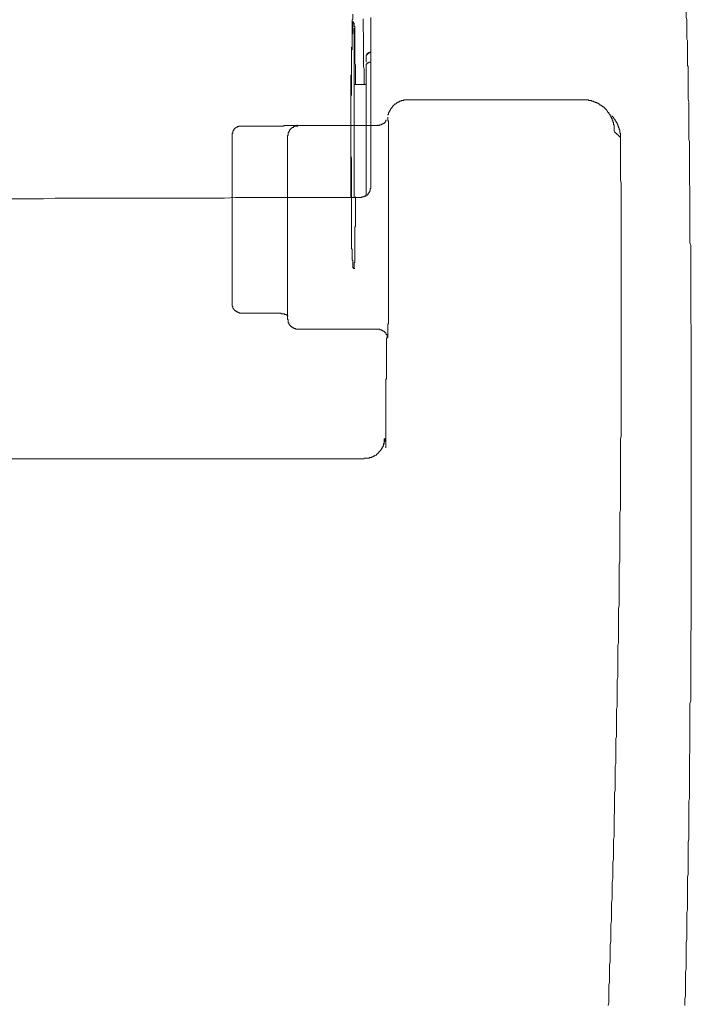
# Model space of a CAD drawing. Units: inches. Extents: x -585 to 1624, y -1338 to 234.
# Drawn here: x -34 to 32, y -580 to -483 of the extents above; entities that cross this region are included whole.
import ezdxf

# ---------------------------------------------------------------- set-up
doc = ezdxf.new("R2010")
doc.units = ezdxf.units.IN
doc.header["$MEASUREMENT"] = 0
doc.layers.add('图层 1', color=7, linetype='Continuous')

msp = doc.modelspace()

# ---------------------------------------------------------------- linework, layer by layer
at = {"layer": '图层 1', "color": 7, "lineweight": 9}
for points in [[(31.076, -480.065), (31.076, -480.255), (31.076, -480.384), (31.076, -480.574), (31.076, -480.695), (31.076, -480.884), (31.145, -481.014), (31.145, -481.134), (31.145, -481.324), (31.145, -481.453), (31.145, -481.635), (31.145, -481.764), (31.145, -481.954), (31.145, -482.083), (31.145, -482.264), (31.145, -482.393), (31.145, -482.523), (31.145, -482.704), (31.145, -482.833), (31.206, -483.023), (31.206, -483.144), (31.206, -483.333), (31.206, -483.463), (31.206, -483.652)], [(-1.658, -482.523), (-1.658, -482.643), (-1.658, -482.704), (-1.658, -482.833), (-1.658, -482.894), (-1.658, -483.023), (-1.727, -483.083), (-1.727, -483.213), (-1.727, -483.273), (-1.727, -483.402), (-1.727, -483.463), (-1.727, -483.583), (-1.727, -483.652), (-1.727, -483.773), (-1.727, -483.834), (-1.727, -483.963)], [(-1.598, -483.333), (-1.598, -483.273), (-1.658, -483.273), (-1.658, -483.333)], [(-1.658, -484.092), (-1.658, -484.032), (-1.658, -483.963), (-1.658, -483.903), (-1.658, -483.834), (-1.658, -483.773), (-1.658, -483.713), (-1.658, -483.652), (-1.658, -483.583), (-1.658, -483.523), (-1.658, -483.463), (-1.658, -483.402), (-1.658, -483.333)], [(-1.477, -484.092), (-1.477, -484.032), (-1.477, -483.963), (-1.477, -483.903), (-1.477, -483.834), (-1.477, -483.773), (-1.477, -483.713), (-1.538, -483.713), (-1.538, -483.652), (-1.538, -483.583), (-1.538, -483.523), (-1.538, -483.463), (-1.538, -483.402), (-1.598, -483.402), (-1.598, -483.333)], [(-0.598, -486.041), (-0.598, -485.912), (-0.598, -485.722), (-0.598, -485.601), (-0.598, -485.472), (-0.598, -485.351), (-0.598, -485.162), (-0.598, -485.032), (-0.598, -484.903), (-0.598, -484.782), (-0.598, -484.653), (-0.598, -484.463), (-0.598, -484.342), (-0.658, -484.213), (-0.658, -484.092), (-0.658, -483.903), (-0.658, -483.773), (-0.658, -483.652), (-0.658, -483.523), (-0.658, -483.402), (-0.658, -483.213), (-0.658, -483.083), (-0.658, -482.963)], [(0.101, -489.059), (0.101, -482.833)], [(-1.658, -484.092), (-1.658, -484.153), (-1.658, -484.213), (-1.658, -484.282), (-1.658, -484.342), (-1.658, -484.403), (-1.727, -484.463), (-1.727, -484.532), (-1.727, -484.592), (-1.727, -484.653), (-1.727, -484.782), (-1.727, -484.842), (-1.727, -484.903), (-1.727, -484.972), (-1.727, -485.032), (-1.727, -485.093), (-1.727, -485.162), (-1.727, -485.222), (-1.727, -485.282), (-1.727, -485.351), (-1.727, -485.472), (-1.727, -485.532), (-1.727, -485.601), (-1.727, -485.662), (-1.727, -485.722), (-1.727, -485.782), (-1.727, -485.851), (-1.727, -485.912), (-1.727, -485.972), (-1.788, -486.041), (-1.788, -486.162), (-1.788, -486.231), (-1.788, -486.291), (-1.788, -486.352), (-1.788, -486.412), (-1.788, -486.481), (-1.788, -486.541), (-1.788, -486.602), (-1.788, -486.671), (-1.788, -486.731), (-1.788, -486.852), (-1.788, -486.921), (-1.788, -486.981), (-1.788, -487.041), (-1.788, -487.11), (-1.788, -487.171), (-1.788, -487.231), (-1.788, -487.3), (-1.788, -487.361), (-1.788, -487.421), (-1.788, -487.55), (-1.788, -487.611), (-1.788, -487.671), (-1.788, -487.731), (-1.788, -487.8), (-1.788, -487.861), (-1.788, -487.921), (-1.788, -487.99), (-1.788, -488.05), (-1.788, -488.111), (-1.788, -488.24), (-1.788, -488.301), (-1.788, -488.361), (-1.788, -488.43), (-1.788, -488.49), (-1.848, -488.551), (-1.848, -488.62), (-1.848, -488.68), (-1.848, -488.74), (-1.848, -488.801), (-1.848, -488.93), (-1.848, -488.99), (-1.848, -489.059), (-1.848, -489.12), (-1.848, -489.18), (-1.848, -489.249), (-1.848, -489.309), (-1.848, -489.37), (-1.848, -489.43), (-1.848, -489.499), (-1.848, -489.62), (-1.848, -489.68), (-1.848, -489.749), (-1.848, -489.81), (-1.848, -489.87), (-1.848, -489.939), (-1.848, -489.999), (-1.848, -490.06), (-1.848, -490.12), (-1.848, -490.189), (-1.848, -490.31), (-1.848, -490.379), (-1.848, -490.439), (-1.848, -490.499), (-1.848, -490.56), (-1.848, -490.629), (-1.848, -490.689), (-1.848, -490.75), (-1.848, -490.819), (-1.848, -490.879), (-1.848, -491), (-1.848, -491.069), (-1.848, -491.129), (-1.848, -491.198), (-1.848, -491.258), (-1.848, -491.319), (-1.848, -491.379), (-1.848, -491.448), (-1.848, -491.508), (-1.848, -491.569), (-1.848, -491.698), (-1.848, -491.759)], [(-1.727, -483.963), (-1.727, -484.032), (-1.727, -484.153), (-1.727, -484.213), (-1.727, -484.342), (-1.727, -484.463), (-1.727, -484.532), (-1.727, -484.653), (-1.727, -484.722), (-1.727, -484.842), (-1.727, -484.903), (-1.727, -485.032), (-1.727, -485.093), (-1.727, -485.222), (-1.727, -485.351), (-1.727, -485.412), (-1.727, -485.532), (-1.727, -485.601), (-1.727, -485.722), (-1.788, -485.782)], [(-1.538, -483.903), (-1.538, -499.114)], [(-1.477, -484.092), (-1.477, -484.153), (-1.477, -484.213), (-1.477, -484.282), (-1.477, -484.342), (-1.477, -484.403), (-1.477, -484.463), (-1.477, -484.532), (-1.477, -484.592), (-1.477, -484.653), (-1.477, -484.722), (-1.477, -484.782), (-1.477, -484.842)], [(31.266, -486.231), (31.266, -486.102), (31.266, -486.041), (31.266, -485.912), (31.266, -485.782), (31.266, -485.722), (31.266, -485.601), (31.266, -485.472), (31.266, -485.412), (31.266, -485.282), (31.266, -485.162), (31.266, -485.093), (31.206, -484.972), (31.206, -484.842), (31.206, -484.782), (31.206, -484.653), (31.206, -484.532), (31.206, -484.463), (31.206, -484.342), (31.206, -484.213), (31.206, -484.153), (31.206, -484.032), (31.206, -483.963), (31.206, -483.834), (31.206, -483.713), (31.206, -483.652)], [(-1.477, -487.11), (-1.477, -487.041), (-1.477, -486.981), (-1.477, -486.921), (-1.477, -486.852), (-1.477, -486.791), (-1.477, -486.731), (-1.477, -486.671), (-1.477, -486.602), (-1.477, -486.541), (-1.477, -486.481), (-1.477, -486.412), (-1.477, -486.352), (-1.477, -486.291), (-1.477, -486.162), (-1.477, -486.102), (-1.477, -486.041), (-1.477, -485.972), (-1.477, -485.912), (-1.477, -485.851), (-1.477, -485.782), (-1.477, -485.722), (-1.477, -485.662), (-1.477, -485.601), (-1.477, -485.532), (-1.477, -485.472), (-1.477, -485.412), (-1.477, -485.351), (-1.477, -485.282), (-1.477, -485.222), (-1.477, -485.162), (-1.477, -485.093), (-1.477, -485.032), (-1.477, -484.903), (-1.477, -484.842)], [(-1.788, -485.782), (-1.788, -485.912), (-1.788, -486.041), (-1.788, -486.162), (-1.788, -486.231), (-1.788, -486.352), (-1.788, -486.481), (-1.788, -486.541), (-1.788, -486.671), (-1.788, -486.791), (-1.788, -486.921), (-1.788, -486.981), (-1.788, -487.11), (-1.788, -487.231), (-1.788, -487.361), (-1.788, -487.421), (-1.788, -487.55), (-1.788, -487.671)], [(-0.529, -489.37), (-0.529, -489.18), (-0.529, -488.93), (-0.529, -488.74), (-0.529, -488.551), (-0.529, -488.301), (-0.529, -488.111), (-0.529, -487.921), (-0.598, -487.671), (-0.598, -487.481), (-0.598, -487.3), (-0.598, -487.041), (-0.598, -486.852), (-0.598, -486.671), (-0.598, -486.412), (-0.598, -486.231), (-0.598, -486.041)], [(0.101, -486.231), (0.032, -486.231), (0.032, -486.291), (-0.028, -486.291), (-0.089, -486.291), (-0.158, -486.352), (-0.218, -486.352), (-0.218, -486.412), (-0.279, -486.412), (-0.279, -486.481), (-0.279, -486.541), (-0.348, -486.541), (-0.348, -486.602), (-0.348, -486.671), (-0.348, -486.731)], [(-0.218, -486.352), (-0.218, -486.412), (-0.279, -486.412), (-0.279, -486.481), (-0.279, -486.541), (-0.348, -486.541)], [(-0.089, -486.291), (-0.089, -486.352), (-0.158, -486.352), (-0.218, -486.352)], [(-0.089, -486.352), (-0.158, -486.352), (-0.158, -486.412), (-0.218, -486.412)], [(0.101, -486.291), (0.032, -486.291), (-0.028, -486.291), (-0.089, -486.352)], [(0.101, -486.291), (0.032, -486.291), (-0.028, -486.291), (-0.089, -486.291)], [(31.335, -488.801), (31.335, -488.68), (31.335, -488.551), (31.335, -488.43), (31.335, -488.301), (31.335, -488.18), (31.335, -488.05), (31.335, -487.921), (31.335, -487.8), (31.335, -487.671), (31.266, -487.55), (31.266, -487.421), (31.266, -487.3), (31.266, -487.231), (31.266, -487.11), (31.266, -486.981), (31.266, -486.852), (31.266, -486.731), (31.266, -486.602), (31.266, -486.481), (31.266, -486.352), (31.266, -486.231)], [(-1.408, -489.37), (-1.408, -489.249), (-1.408, -489.12), (-1.408, -488.99), (-1.408, -488.87), (-1.408, -488.74), (-1.408, -488.62), (-1.408, -488.49), (-1.408, -488.361), (-1.408, -488.24), (-1.408, -488.111), (-1.408, -487.99), (-1.408, -487.861), (-1.408, -487.731), (-1.408, -487.611), (-1.408, -487.481), (-1.477, -487.361), (-1.477, -487.231), (-1.477, -487.11)], [(-0.218, -486.412), (-0.218, -486.481), (-0.279, -486.481), (-0.279, -486.541), (-0.348, -486.541)], [(-0.348, -486.541), (-0.348, -486.602), (-0.348, -486.671), (-0.348, -486.731), (-0.348, -486.791)], [(-0.348, -486.541), (-0.348, -486.602), (-0.348, -486.671), (-0.348, -486.731), (-0.348, -486.791)], [(-0.348, -487.231), (-0.348, -486.791)], [(-0.218, -487.3), (-0.218, -487.361), (-0.279, -487.361), (-0.279, -487.421), (-0.348, -487.421), (-0.348, -487.481)], [(-0.089, -487.231), (-0.089, -487.3), (-0.158, -487.3), (-0.218, -487.3)], [(0.101, -487.231), (0.032, -487.231), (-0.028, -487.231), (-0.089, -487.231)], [(-1.788, -487.671), (-1.788, -487.8), (-1.788, -487.921), (-1.788, -488.05), (-1.788, -488.18), (-1.788, -488.301), (-1.788, -488.43), (-1.788, -488.62), (-1.788, -488.74), (-1.788, -488.87), (-1.788, -488.99), (-1.788, -489.12), (-1.788, -489.249), (-1.788, -489.37), (-1.788, -489.499), (-1.788, -489.62), (-1.788, -489.749), (-1.788, -489.87), (-1.788, -490.06), (-1.788, -490.189), (-1.788, -490.31), (-1.788, -490.439), (-1.848, -490.56), (-1.848, -490.689), (-1.848, -490.819), (-1.848, -490.939), (-1.848, -491.069), (-1.848, -491.198), (-1.848, -491.379), (-1.848, -491.508), (-1.848, -491.629), (-1.848, -491.759), (-1.848, -491.888), (-1.848, -492.009), (-1.848, -492.138), (-1.848, -492.259), (-1.848, -492.388), (-1.848, -492.509), (-1.848, -492.638), (-1.848, -492.828), (-1.848, -492.949), (-1.848, -493.078), (-1.848, -493.199), (-1.848, -493.328), (-1.848, -493.457), (-1.848, -493.578), (-1.848, -493.707), (-1.848, -493.828), (-1.848, -493.958), (-1.848, -494.147)], [(-0.348, -487.481), (-0.348, -487.55), (-0.348, -487.611), (-0.348, -487.671)], [(-0.348, -489.68), (-0.348, -487.671)], [(0.101, -499.554), (0.101, -489.059)], [(31.456, -498.735), (31.456, -498.545), (31.456, -498.295), (31.456, -498.045), (31.456, -497.795), (31.456, -497.605), (31.456, -497.355), (31.456, -497.096), (31.456, -496.915), (31.456, -496.665), (31.456, -496.407), (31.456, -496.217), (31.456, -495.967), (31.456, -495.717), (31.456, -495.527), (31.456, -495.277), (31.456, -495.027), (31.395, -494.837), (31.395, -494.587), (31.395, -494.337), (31.395, -494.147), (31.395, -493.897), (31.395, -493.647), (31.395, -493.457), (31.395, -493.199), (31.395, -492.949), (31.395, -492.767), (31.395, -492.509), (31.395, -492.259), (31.395, -492.069), (31.395, -491.819), (31.395, -491.569), (31.395, -491.379), (31.395, -491.129), (31.335, -490.879), (31.335, -490.629), (31.335, -490.439), (31.335, -490.189), (31.335, -489.939), (31.335, -489.749), (31.335, -489.499), (31.335, -489.249), (31.335, -489.059), (31.335, -488.801)], [(-0.348, -489.43), (-1.538, -489.43)], [(-0.348, -489.68), (-0.348, -492.638)], [(3.49, -490.939), (3.43, -490.939), (3.369, -490.939), (3.369, -491), (3.3, -491), (3.24, -491), (3.179, -491), (3.11, -491), (3.11, -491.069), (3.05, -491.069), (2.99, -491.069), (2.929, -491.069), (2.929, -491.129), (2.86, -491.129), (2.8, -491.129), (2.8, -491.198), (2.74, -491.198), (2.671, -491.198), (2.671, -491.258), (2.61, -491.258), (2.61, -491.319), (2.55, -491.319), (2.55, -491.379), (2.481, -491.379), (2.421, -491.379), (2.421, -491.448)], [(3.619, -490.939), (3.55, -490.939), (3.49, -490.939)], [(3.74, -490.939), (3.68, -490.939), (3.619, -490.939)], [(21.021, -490.939), (3.74, -490.939)], [(22.28, -491.198), (22.22, -491.198), (22.151, -491.129), (22.091, -491.129), (22.03, -491.129), (22.03, -491.069), (21.97, -491.069), (21.901, -491.069), (21.841, -491.069), (21.841, -491), (21.78, -491), (21.72, -491), (21.651, -491), (21.591, -491), (21.53, -491), (21.53, -490.939), (21.461, -490.939), (21.401, -490.939), (21.341, -490.939), (21.28, -490.939), (21.211, -490.939), (21.151, -490.939), (21.09, -490.939), (21.021, -490.939)], [(23.289, -491.888), (23.22, -491.888), (23.22, -491.819), (23.16, -491.819), (23.16, -491.759), (23.1, -491.759), (23.1, -491.698), (23.039, -491.698), (23.039, -491.629), (22.97, -491.629), (22.91, -491.629), (22.91, -491.569), (22.85, -491.569), (22.85, -491.508), (22.781, -491.508), (22.781, -491.448), (22.72, -491.448), (22.66, -491.448), (22.66, -491.379), (22.591, -491.379), (22.591, -491.319), (22.531, -491.319), (22.47, -491.319), (22.47, -491.258), (22.41, -491.258), (22.341, -491.258), (22.341, -491.198), (22.28, -491.198)], [(-1.848, -491.759), (-1.848, -492.069), (-1.848, -492.388), (-1.848, -492.767), (-1.848, -493.078), (-1.848, -493.397), (-1.848, -493.768), (-1.848, -494.087), (-1.848, -494.397), (-1.848, -494.716), (-1.848, -495.087), (-1.848, -495.406), (-1.848, -495.717), (-1.848, -496.096), (-1.848, -496.407), (-1.788, -496.726), (-1.788, -497.096), (-1.788, -497.416), (-1.788, -497.726), (-1.788, -498.105), (-1.788, -498.416), (-1.788, -498.735), (-1.788, -499.045), (-1.788, -499.425)], [(2.421, -491.448), (2.36, -491.448), (2.36, -491.508), (2.3, -491.508), (2.3, -491.569), (2.231, -491.569), (2.231, -491.629), (2.17, -491.698), (2.17, -491.759), (2.11, -491.759), (2.11, -491.819), (2.041, -491.819), (2.041, -491.888), (2.041, -491.948), (1.981, -491.948), (1.981, -492.009), (1.981, -492.069), (1.92, -492.069), (1.92, -492.138), (1.92, -492.198), (1.86, -492.198), (1.86, -492.259), (1.86, -492.328), (1.86, -492.388), (1.791, -492.388), (1.791, -492.448)], [(23.85, -492.888), (23.85, -492.828), (23.85, -492.767), (23.79, -492.767), (23.79, -492.698), (23.79, -492.638), (23.729, -492.638), (23.729, -492.578), (23.729, -492.509), (23.66, -492.509), (23.66, -492.448), (23.66, -492.388), (23.6, -492.388), (23.6, -492.328), (23.539, -492.328), (23.539, -492.259), (23.539, -492.198), (23.479, -492.198), (23.479, -492.138), (23.41, -492.138), (23.41, -492.069), (23.35, -492.009), (23.35, -491.948), (23.289, -491.948), (23.289, -491.888)], [(-0.348, -498.045), (-0.348, -492.638)], [(1.291, -493.328), (1.291, -493.268), (1.351, -493.268), (1.42, -493.268), (1.42, -493.199), (1.481, -493.199), (1.481, -493.138), (1.541, -493.138), (1.541, -493.078), (1.601, -493.078), (1.601, -493.018), (1.601, -492.949), (1.67, -492.949)], [(1.86, -493.958), (1.86, -493.897), (1.86, -493.828), (1.86, -493.768), (1.86, -493.707), (1.86, -493.647), (1.86, -493.578), (1.86, -493.518), (1.86, -493.457), (1.86, -493.397), (1.86, -493.328), (1.86, -493.268), (1.86, -493.199), (1.86, -493.138), (1.86, -493.078), (1.86, -493.018), (1.791, -493.018), (1.791, -492.949), (1.791, -492.888), (1.791, -492.828), (1.791, -492.767), (1.791, -492.698), (1.791, -492.638)], [(24.419, -493.518), (24.419, -493.457), (24.419, -493.397), (24.419, -493.328), (24.35, -493.328), (24.35, -493.268), (24.35, -493.199), (24.29, -493.199), (24.29, -493.138), (24.229, -493.078), (24.229, -493.018), (24.169, -493.018), (24.169, -492.949), (24.169, -492.888), (24.1, -492.888), (24.1, -492.828), (24.04, -492.828), (24.04, -492.767), (23.979, -492.698), (23.979, -492.638), (23.919, -492.638), (23.919, -492.578), (23.85, -492.578), (23.85, -492.509)], [(24.04, -494.018), (24.04, -493.958), (24.04, -493.897), (24.04, -493.828), (24.04, -493.768), (24.04, -493.707), (24.04, -493.647), (24.04, -493.578), (24.04, -493.518), (24.04, -493.457), (24.04, -493.397), (23.979, -493.397), (23.979, -493.328), (23.979, -493.268), (23.979, -493.199), (23.979, -493.138), (23.919, -493.138), (23.919, -493.078), (23.919, -493.018), (23.919, -492.949), (23.85, -492.949), (23.85, -492.888)], [(-12.533, -493.518), (-12.593, -493.518), (-12.662, -493.518), (-12.722, -493.518), (-12.783, -493.518), (-12.852, -493.518), (-12.912, -493.518), (-12.912, -493.578), (-12.972, -493.578), (-13.041, -493.578), (-13.041, -493.647), (-13.102, -493.647), (-13.162, -493.707), (-13.231, -493.707), (-13.231, -493.768), (-13.291, -493.768), (-13.291, -493.828), (-13.352, -493.828), (-13.352, -493.897), (-13.352, -493.958), (-13.421, -493.958), (-13.421, -494.018), (-13.481, -494.018), (-13.481, -494.087), (-13.481, -494.147), (-13.481, -494.208), (-13.542, -494.208), (-13.542, -494.268), (-13.542, -494.337), (-13.542, -494.397), (-13.542, -494.458), (-13.542, -494.527)], [(-9.014, -493.518), (-12.533, -493.518)], [(-9.014, -493.518), (-8.954, -493.518), (-8.893, -493.518), (-8.824, -493.518), (-8.764, -493.518), (-8.704, -493.518), (-8.635, -493.518), (-8.574, -493.518), (-8.514, -493.518), (-8.454, -493.518), (-8.454, -493.457), (-8.385, -493.457), (-8.324, -493.457), (-8.264, -493.457), (-8.195, -493.457)], [(-7.315, -493.457), (-7.384, -493.457), (-7.445, -493.457), (-7.505, -493.457), (-7.574, -493.457), (-7.634, -493.457), (-7.695, -493.457), (-7.764, -493.457), (-7.824, -493.457), (-7.884, -493.457), (-7.945, -493.457), (-8.014, -493.457), (-8.074, -493.457), (-8.135, -493.457), (-8.195, -493.457)], [(-7.764, -493.768), (-7.764, -493.828), (-7.824, -493.828), (-7.824, -493.897), (-7.884, -493.897), (-7.884, -493.958), (-7.884, -494.018), (-7.945, -494.018), (-7.945, -494.087), (-7.945, -494.147), (-8.014, -494.147), (-8.014, -494.208), (-8.014, -494.268), (-8.014, -494.337), (-8.014, -494.397), (-8.014, -494.458), (-8.074, -494.458), (-8.074, -494.527)], [(-7.065, -493.518), (-7.126, -493.518), (-7.195, -493.518), (-7.255, -493.518), (-7.315, -493.518), (-7.384, -493.578), (-7.445, -493.578), (-7.505, -493.578), (-7.505, -493.647), (-7.574, -493.647), (-7.634, -493.647), (-7.634, -493.707), (-7.695, -493.707), (-7.695, -493.768), (-7.764, -493.768)], [(-7.315, -493.457), (-7.255, -493.457), (-7.195, -493.457), (-7.126, -493.457)], [(0.791, -493.457), (-7.315, -493.457)], [(0.791, -493.397), (0.791, -493.457), (0.851, -493.457), (0.911, -493.457), (0.98, -493.457), (0.98, -493.397), (1.041, -493.397), (1.101, -493.397), (1.17, -493.397), (1.17, -493.328), (1.231, -493.328), (1.291, -493.328)], [(1.86, -493.958), (1.86, -494.018), (1.86, -494.087), (1.86, -494.147), (1.86, -494.208), (1.86, -494.268), (1.86, -494.337), (1.86, -494.397), (1.86, -494.458), (1.86, -494.527), (1.86, -494.587), (1.86, -494.647), (1.86, -494.716), (1.86, -494.777), (1.86, -494.837), (1.86, -494.897), (1.86, -494.966), (1.86, -495.027), (1.86, -495.087), (1.86, -495.148), (1.86, -495.217), (1.86, -495.277), (1.86, -495.337)], [(24.04, -494.018), (24.1, -494.087)], [(24.1, -494.087), (24.169, -494.147)], [(24.669, -494.647), (24.669, -494.587), (24.669, -494.527), (24.669, -494.458), (24.669, -494.397), (24.669, -494.337), (24.669, -494.268), (24.669, -494.208), (24.609, -494.208), (24.609, -494.147), (24.609, -494.087), (24.609, -494.018), (24.609, -493.958), (24.609, -493.897), (24.54, -493.897), (24.54, -493.828), (24.54, -493.768), (24.54, -493.707), (24.479, -493.707), (24.479, -493.647), (24.479, -493.578), (24.479, -493.518), (24.419, -493.518)], [(-13.542, -495.527), (-13.542, -494.527)], [(-8.074, -512.498), (-8.074, -494.527)], [(-1.848, -494.147), (-1.848, -494.268), (-1.848, -494.458), (-1.848, -494.587), (-1.848, -494.777), (-1.848, -494.897), (-1.848, -495.087), (-1.848, -495.217), (-1.848, -495.406), (-1.848, -495.596), (-1.848, -495.717), (-1.848, -495.906), (-1.848, -496.036), (-1.848, -496.217), (-1.848, -496.346), (-1.848, -496.536), (-1.848, -496.726), (-1.848, -496.846), (-1.848, -497.036), (-1.848, -497.165), (-1.848, -497.355), (-1.848, -497.476), (-1.848, -497.666), (-1.848, -497.855), (-1.848, -497.976), (-1.848, -498.166), (-1.848, -498.295), (-1.848, -498.485), (-1.848, -498.614), (-1.848, -498.795), (-1.848, -498.985), (-1.848, -499.114), (-1.848, -499.304), (-1.848, -499.425), (-1.848, -499.615), (-1.848, -499.744), (-1.848, -499.925), (-1.848, -500.054), (-1.848, -500.244), (-1.848, -500.434), (-1.848, -500.554)], [(24.169, -494.147), (24.229, -494.208)], [(24.229, -494.208), (24.29, -494.268)], [(24.29, -494.268), (24.35, -494.337)], [(24.35, -494.337), (24.419, -494.397)], [(24.419, -494.397), (24.479, -494.458)], [(24.479, -494.458), (24.54, -494.527)], [(24.54, -494.527), (24.609, -494.587)], [(24.609, -494.587), (24.669, -494.647)], [(24.669, -494.647), (24.669, -497.916)], [(-13.542, -510.049), (-13.542, -495.527)], [(1.86, -498.295), (1.86, -498.235), (1.86, -498.105), (1.86, -497.976), (1.86, -497.855), (1.86, -497.726), (1.86, -497.666), (1.86, -497.536), (1.86, -497.416), (1.86, -497.286), (1.86, -497.165), (1.86, -497.036), (1.86, -496.976), (1.86, -496.846), (1.86, -496.726), (1.86, -496.596), (1.86, -496.476), (1.86, -496.407), (1.86, -496.286), (1.86, -496.157), (1.86, -496.036), (1.86, -495.906), (1.86, -495.846), (1.86, -495.717), (1.86, -495.596), (1.86, -495.467), (1.86, -495.337)], [(23.979, -564.73), (23.979, -564.48), (23.979, -564.222), (23.979, -563.972), (23.979, -563.722), (24.04, -563.471), (24.04, -563.282), (24.04, -563.032), (24.04, -562.782), (24.04, -562.531), (24.04, -562.273), (24.04, -562.023), (24.04, -561.773), (24.04, -561.583), (24.04, -561.333), (24.1, -561.083), (24.1, -560.833), (24.1, -560.583), (24.1, -560.324), (24.1, -560.074), (24.1, -559.893), (24.1, -559.634), (24.1, -559.384), (24.1, -559.134), (24.169, -558.884), (24.169, -558.634), (24.169, -558.444), (24.169, -558.194), (24.169, -557.944), (24.169, -557.694), (24.169, -557.435), (24.169, -557.185), (24.169, -556.935), (24.169, -556.745), (24.169, -556.495), (24.229, -556.245), (24.229, -555.995), (24.229, -555.745), (24.229, -555.486), (24.229, -555.236), (24.229, -555.046), (24.229, -554.796), (24.229, -554.546), (24.229, -554.296), (24.229, -554.046), (24.229, -553.796), (24.29, -553.606), (24.29, -553.356), (24.29, -553.097), (24.29, -552.847), (24.29, -552.597), (24.29, -552.347), (24.29, -552.097), (24.29, -551.907), (24.29, -551.657), (24.29, -551.407), (24.29, -551.157), (24.29, -550.898), (24.35, -550.648), (24.35, -550.398), (24.35, -550.209), (24.35, -549.958), (24.35, -549.708), (24.35, -549.458), (24.35, -549.208), (24.35, -548.958), (24.35, -548.76), (24.35, -548.51), (24.35, -548.26), (24.35, -548.01), (24.419, -547.759), (24.419, -547.509), (24.419, -547.259), (24.419, -547.07), (24.419, -546.819), (24.419, -546.561), (24.419, -546.311), (24.419, -546.061), (24.419, -545.811), (24.419, -545.56), (24.419, -545.371), (24.419, -545.121), (24.419, -544.871), (24.419, -544.621), (24.479, -544.362), (24.479, -544.112), (24.479, -543.922), (24.479, -543.672), (24.479, -543.422), (24.479, -543.172), (24.479, -542.922), (24.479, -542.672), (24.479, -542.413), (24.479, -542.232), (24.479, -541.973), (24.479, -541.723), (24.479, -541.473), (24.479, -541.223), (24.479, -540.973), (24.54, -540.723), (24.54, -540.533), (24.54, -540.283), (24.54, -540.024), (24.54, -539.774), (24.54, -539.524), (24.54, -539.274), (24.54, -539.024), (24.54, -538.834), (24.54, -538.584), (24.54, -538.334), (24.54, -538.075), (24.54, -537.825), (24.54, -537.575), (24.54, -537.385), (24.54, -537.135), (24.54, -536.885), (24.54, -536.635), (24.609, -536.385), (24.609, -536.126), (24.609, -535.876), (24.609, -535.695), (24.609, -535.436), (24.609, -535.186), (24.609, -534.936), (24.609, -534.686), (24.609, -534.436), (24.609, -534.177), (24.609, -533.996), (24.609, -533.746), (24.609, -533.488), (24.609, -533.237), (24.609, -532.987), (24.609, -532.737), (24.609, -532.548), (24.609, -532.298), (24.609, -532.047), (24.609, -531.797), (24.609, -531.547), (24.669, -531.289), (24.669, -531.039), (24.669, -530.849), (24.669, -530.599), (24.669, -530.349), (24.669, -530.099), (24.669, -529.848), (24.669, -529.598), (24.669, -529.34), (24.669, -529.159), (24.669, -528.9), (24.669, -528.65), (24.669, -528.4), (24.669, -528.15), (24.669, -527.9), (24.669, -527.649), (24.669, -527.46), (24.669, -527.21), (24.669, -526.96), (24.669, -526.701), (24.669, -526.451), (24.669, -526.201), (24.669, -526.011), (24.669, -525.761), (24.669, -525.511), (24.669, -525.261), (24.669, -525.011), (24.669, -524.761), (24.669, -524.502), (24.669, -524.312), (24.73, -524.062), (24.73, -523.812), (24.73, -523.562), (24.73, -523.312), (24.73, -523.062), (24.73, -522.812), (24.73, -522.613), (24.73, -522.363), (24.73, -522.113), (24.73, -521.863), (24.73, -521.613), (24.73, -521.363), (24.73, -521.173), (24.73, -520.923), (24.73, -520.673), (24.73, -520.414), (24.73, -520.164), (24.73, -519.914), (24.73, -519.664), (24.73, -519.474), (24.73, -519.224), (24.73, -518.974), (24.73, -518.724), (24.73, -518.474), (24.73, -518.215), (24.73, -517.965), (24.73, -517.776), (24.73, -517.526), (24.73, -517.275), (24.73, -517.025), (24.73, -516.775), (24.73, -516.525), (24.73, -516.266), (24.73, -516.085), (24.73, -515.827), (24.73, -515.577), (24.73, -515.327), (24.73, -515.076), (24.73, -514.826), (24.73, -514.637), (24.73, -514.387), (24.73, -514.136), (24.73, -513.878), (24.73, -513.628), (24.73, -513.378), (24.73, -513.128), (24.73, -512.938), (24.73, -512.688), (24.73, -512.438), (24.73, -512.188), (24.73, -511.929), (24.73, -511.679), (24.73, -511.429), (24.73, -511.239), (24.73, -510.989), (24.73, -510.739), (24.73, -510.489), (24.73, -510.239), (24.73, -509.98), (24.73, -509.73), (24.73, -509.549), (24.73, -509.29), (24.73, -509.04), (24.73, -508.79), (24.73, -508.54), (24.73, -508.29), (24.73, -508.1), (24.73, -507.85), (24.73, -507.6), (24.73, -507.341), (24.73, -507.091), (24.73, -506.841), (24.73, -506.591), (24.73, -506.401), (24.73, -506.151), (24.73, -505.901), (24.73, -505.651), (24.73, -505.401), (24.73, -505.142), (24.73, -504.892), (24.73, -504.702), (24.73, -504.452), (24.73, -504.202), (24.73, -503.952), (24.73, -503.702), (24.73, -503.452), (24.73, -503.262), (24.73, -503.012), (24.73, -502.753), (24.73, -502.503), (24.73, -502.253), (24.73, -502.003), (24.73, -501.753), (24.73, -501.563), (24.73, -501.313), (24.73, -501.063), (24.73, -500.813), (24.73, -500.554), (24.73, -500.304), (24.73, -500.054), (24.73, -499.865), (24.73, -499.615), (24.73, -499.364), (24.73, -499.114), (24.669, -498.864), (24.669, -498.614), (24.669, -498.355), (24.669, -498.166), (24.669, -497.916)], [(-0.348, -498.045), (-0.348, -500.365)], [(1.86, -501.253), (1.86, -501.124), (1.86, -500.934), (1.86, -500.744), (1.86, -500.554), (1.86, -500.434), (1.86, -500.244), (1.86, -500.054), (1.86, -499.865), (1.86, -499.744), (1.86, -499.554), (1.86, -499.364), (1.86, -499.175), (1.86, -498.985), (1.86, -498.864), (1.86, -498.675), (1.86, -498.485), (1.86, -498.295)], [(31.585, -508.669), (31.585, -508.479), (31.585, -508.229), (31.585, -507.979), (31.585, -507.721), (31.585, -507.471), (31.585, -507.22), (31.585, -506.97), (31.585, -506.72), (31.585, -506.531), (31.585, -506.28), (31.585, -506.03), (31.585, -505.772), (31.585, -505.522), (31.585, -505.272), (31.516, -505.021), (31.516, -504.832), (31.516, -504.582), (31.516, -504.332), (31.516, -504.081), (31.516, -503.823), (31.516, -503.573), (31.516, -503.323), (31.516, -503.133), (31.516, -502.883), (31.516, -502.633), (31.516, -502.383), (31.516, -502.133), (31.516, -501.874), (31.516, -501.624), (31.516, -501.434), (31.516, -501.184), (31.516, -500.934), (31.516, -500.684), (31.516, -500.434), (31.516, -500.184), (31.516, -499.925), (31.516, -499.744), (31.516, -499.485), (31.456, -499.235), (31.456, -498.985), (31.456, -498.735)], [(-1.788, -503.383), (-1.788, -503.262), (-1.788, -503.133), (-1.788, -503.073), (-1.788, -502.943), (-1.788, -502.822), (-1.788, -502.753), (-1.788, -502.633), (-1.788, -502.503), (-1.788, -502.383), (-1.788, -502.314), (-1.788, -502.193), (-1.788, -502.064), (-1.788, -502.003), (-1.788, -501.874), (-1.788, -501.753), (-1.788, -501.693), (-1.788, -501.563), (-1.788, -501.434), (-1.788, -501.313), (-1.788, -501.253), (-1.788, -501.124), (-1.788, -500.994), (-1.788, -500.934), (-1.788, -500.813), (-1.788, -500.684), (-1.788, -500.615), (-1.788, -500.494), (-1.788, -500.365), (-1.788, -500.244), (-1.788, -500.184), (-1.788, -500.054), (-1.788, -499.925), (-1.788, -499.865), (-1.788, -499.744), (-1.788, -499.615), (-1.788, -499.485), (-1.788, -499.425)], [(-1.538, -500.554), (-1.538, -499.114)], [(-0.218, -500.244), (-0.158, -500.244), (-0.158, -500.184), (-0.158, -500.115), (-0.089, -500.115), (-0.089, -500.054), (-0.028, -500.054), (-0.028, -499.994), (-0.028, -499.925), (0.032, -499.925), (0.032, -499.865), (0.032, -499.804), (0.032, -499.744), (0.032, -499.675), (0.101, -499.675), (0.101, -499.615), (0.101, -499.554)], [(-35.411, -500.684), (-34.281, -500.684), (-33.151, -500.684), (-32.082, -500.684), (-30.944, -500.615), (-29.823, -500.615), (-28.745, -500.615), (-27.615, -500.615), (-26.485, -500.615), (-25.416, -500.615), (-24.286, -500.615), (-23.157, -500.615), (-22.027, -500.615), (-20.958, -500.615), (-19.828, -500.615), (-18.698, -500.615), (-17.629, -500.615), (-16.491, -500.615), (-15.361, -500.615), (-14.292, -500.615), (-13.162, -500.554), (-12.032, -500.554), (-10.903, -500.554), (-9.833, -500.554), (-8.704, -500.554), (-7.574, -500.554), (-6.505, -500.554), (-5.366, -500.554), (-4.237, -500.554), (-3.167, -500.554), (-2.038, -500.554), (-0.908, -500.554)], [(-1.408, -502.633), (-1.408, -502.503), (-1.408, -502.383), (-1.408, -502.253), (-1.408, -502.133), (-1.408, -502.003), (-1.408, -501.874), (-1.408, -501.753), (-1.408, -501.624), (-1.408, -501.503), (-1.408, -501.374), (-1.408, -501.253), (-1.408, -501.124), (-1.408, -500.994), (-1.408, -500.874), (-1.408, -500.744), (-1.408, -500.615), (-1.408, -500.494)], [(-0.908, -500.554), (-0.848, -500.554), (-0.779, -500.554), (-0.779, -500.494), (-0.718, -500.494), (-0.658, -500.494), (-0.598, -500.494), (-0.529, -500.494), (-0.529, -500.434), (-0.468, -500.434), (-0.408, -500.434), (-0.408, -500.365), (-0.348, -500.365), (-0.348, -500.304), (-0.279, -500.304), (-0.218, -500.304), (-0.218, -500.244)], [(-0.468, -500.434), (-0.348, -500.434)], [(1.86, -501.503), (1.86, -501.253)], [(1.86, -501.253), (1.86, -501.693)], [(1.86, -501.693), (1.86, -501.503)], [(1.86, -501.943), (1.86, -501.693)], [(1.86, -501.693), (1.86, -502.133)], [(-1.477, -504.832), (-1.477, -504.771), (-1.477, -504.702), (-1.477, -504.582), (-1.477, -504.513), (-1.477, -504.392), (-1.477, -504.332), (-1.477, -504.263), (-1.477, -504.142), (-1.477, -504.081), (-1.477, -503.952), (-1.477, -503.892), (-1.477, -503.823), (-1.477, -503.702), (-1.477, -503.633), (-1.477, -503.512), (-1.477, -503.452), (-1.408, -503.383), (-1.408, -503.262), (-1.408, -503.193), (-1.408, -503.073), (-1.408, -503.012), (-1.408, -502.943), (-1.408, -502.822), (-1.408, -502.753), (-1.408, -502.633)], [(1.86, -502.133), (1.86, -501.943)], [(1.86, -502.314), (1.86, -502.133)], [(1.86, -502.133), (1.86, -502.564)], [(1.86, -502.564), (1.86, -502.314)], [(1.86, -502.753), (1.86, -502.564)], [(1.86, -502.564), (1.86, -503.012)], [(1.86, -503.012), (1.86, -502.753)], [(-1.788, -503.383), (-1.788, -503.452), (-1.788, -503.512), (-1.788, -503.573), (-1.788, -503.633), (-1.788, -503.702), (-1.788, -503.762), (-1.788, -503.823), (-1.788, -503.892), (-1.788, -503.952), (-1.788, -504.012), (-1.788, -504.081), (-1.788, -504.142), (-1.788, -504.202), (-1.788, -504.263), (-1.788, -504.332), (-1.788, -504.392), (-1.788, -504.452), (-1.788, -504.513), (-1.788, -504.582), (-1.788, -504.642), (-1.788, -504.702), (-1.788, -504.771), (-1.788, -504.832), (-1.788, -504.892), (-1.788, -504.961), (-1.788, -505.021), (-1.788, -505.082), (-1.788, -505.142), (-1.788, -505.211), (-1.788, -505.272), (-1.788, -505.332), (-1.788, -505.401), (-1.788, -505.461), (-1.788, -505.522), (-1.788, -505.582), (-1.727, -505.651), (-1.727, -505.711), (-1.727, -505.772), (-1.727, -505.841), (-1.727, -505.901), (-1.727, -505.961), (-1.727, -506.03), (-1.727, -506.091), (-1.727, -506.151), (-1.727, -506.211), (-1.727, -506.28), (-1.727, -506.341), (-1.727, -506.401), (-1.727, -506.462), (-1.727, -506.531), (-1.727, -506.591), (-1.727, -506.651), (-1.727, -506.72), (-1.658, -506.72), (-1.658, -506.781), (-1.658, -506.841), (-1.658, -506.901), (-1.658, -506.97), (-1.658, -507.031), (-1.658, -507.091), (-1.658, -507.16), (-1.658, -507.22), (-1.658, -507.281), (-1.658, -507.341)], [(1.86, -503.193), (1.86, -503.012)], [(1.86, -503.012), (1.86, -503.452)], [(1.86, -503.452), (1.86, -503.193)], [(1.86, -503.633), (1.86, -503.452)], [(1.86, -503.452), (1.86, -503.892)], [(1.86, -503.892), (1.86, -503.633)], [(1.86, -504.081), (1.86, -503.892)], [(1.86, -503.892), (1.86, -504.263)], [(1.86, -504.263), (1.86, -504.081)], [(1.86, -504.513), (1.86, -504.263)], [(1.86, -504.263), (1.86, -504.702)], [(1.86, -504.702), (1.86, -504.513)], [(1.86, -504.961), (1.86, -504.702)], [(1.86, -504.702), (1.86, -505.142)], [(-1.477, -504.832), (-1.477, -504.892), (-1.477, -504.961), (-1.477, -505.021), (-1.477, -505.082), (-1.477, -505.142), (-1.477, -505.211), (-1.477, -505.272), (-1.477, -505.332), (-1.477, -505.401), (-1.477, -505.461), (-1.477, -505.522), (-1.477, -505.582), (-1.477, -505.651), (-1.477, -505.711), (-1.477, -505.772), (-1.477, -505.841), (-1.477, -505.901), (-1.477, -505.961), (-1.477, -506.03), (-1.477, -506.091), (-1.477, -506.151), (-1.477, -506.211)], [(1.86, -505.142), (1.86, -504.961)], [(1.86, -505.401), (1.86, -505.142)], [(1.86, -505.142), (1.86, -505.582)], [(1.86, -505.582), (1.86, -505.401)], [(1.86, -505.582), (1.86, -506.97)], [(-1.598, -507.531), (-1.598, -507.471), (-1.538, -507.41), (-1.538, -507.341), (-1.538, -507.281), (-1.538, -507.22), (-1.538, -507.16), (-1.538, -507.091), (-1.538, -507.031), (-1.538, -506.97), (-1.477, -506.901), (-1.477, -506.841), (-1.477, -506.781), (-1.477, -506.72), (-1.477, -506.651), (-1.477, -506.591), (-1.477, -506.531), (-1.477, -506.462), (-1.477, -506.401), (-1.477, -506.341), (-1.477, -506.28), (-1.477, -506.211)], [(-1.658, -507.341), (-1.658, -507.41), (-1.658, -507.471), (-1.598, -507.471), (-1.598, -507.531)], [(-1.598, -507.531), (-1.477, -507.531)], [(1.86, -510.299), (1.86, -510.049), (1.86, -509.859), (1.86, -509.609), (1.86, -509.359), (1.86, -509.109), (1.86, -508.919), (1.86, -508.669), (1.86, -508.41), (1.86, -508.16), (1.86, -507.91), (1.86, -507.721), (1.86, -507.471), (1.86, -507.22), (1.86, -506.97)], [(31.585, -508.669), (31.585, -509.92)], [(-13.542, -510.929), (-13.542, -510.049)], [(1.791, -513.628), (1.791, -513.567), (1.791, -513.447), (1.791, -513.378), (1.791, -513.317), (1.791, -513.257), (1.791, -513.188), (1.791, -513.128), (1.791, -513.067), (1.791, -512.998), (1.86, -512.938), (1.86, -512.817), (1.86, -512.748), (1.86, -512.688), (1.86, -512.627), (1.86, -512.558), (1.86, -512.498), (1.86, -512.438), (1.86, -512.377), (1.86, -512.248), (1.86, -512.188), (1.86, -512.119), (1.86, -512.058), (1.86, -511.998), (1.86, -511.929), (1.86, -511.868), (1.86, -511.808), (1.86, -511.679), (1.86, -511.618), (1.86, -511.558), (1.86, -511.498), (1.86, -511.429), (1.86, -511.368), (1.86, -511.308), (1.86, -511.239), (1.86, -511.179), (1.86, -511.049), (1.86, -510.989), (1.86, -510.929), (1.86, -510.868), (1.86, -510.799), (1.86, -510.739), (1.86, -510.678), (1.86, -510.609), (1.86, -510.489), (1.86, -510.428), (1.86, -510.359), (1.86, -510.299)], [(31.585, -509.92), (31.585, -511.179)], [(-13.542, -510.929), (-13.542, -510.989), (-13.542, -511.049), (-13.542, -511.118), (-13.542, -511.179), (-13.542, -511.239), (-13.481, -511.239), (-13.481, -511.308), (-13.481, -511.368), (-13.481, -511.429), (-13.421, -511.429), (-13.421, -511.498), (-13.352, -511.498), (-13.352, -511.558), (-13.291, -511.618), (-13.291, -511.679), (-13.231, -511.679), (-13.162, -511.748), (-13.102, -511.748), (-13.102, -511.808), (-13.041, -511.808), (-12.972, -511.808), (-12.972, -511.868), (-12.912, -511.868), (-12.852, -511.868), (-12.852, -511.929), (-12.783, -511.929), (-12.722, -511.929), (-12.662, -511.929), (-12.593, -511.929), (-12.533, -511.929)], [(31.585, -511.179), (31.585, -512.377)], [(-12.533, -511.929), (-9.014, -511.929)], [(-8.514, -511.998), (-8.574, -511.998), (-8.635, -511.998), (-8.704, -511.998), (-8.704, -511.929), (-8.764, -511.929), (-8.824, -511.929), (-8.893, -511.929), (-8.954, -511.929), (-9.014, -511.929)], [(-8.014, -512.188), (-8.074, -512.188), (-8.074, -512.119), (-8.135, -512.119), (-8.195, -512.119), (-8.195, -512.058), (-8.264, -512.058), (-8.324, -512.058), (-8.385, -512.058), (-8.385, -511.998), (-8.454, -511.998), (-8.514, -511.998)], [(-8.014, -512.188), (-8.074, -512.188), (-8.074, -512.119), (-8.135, -512.119), (-8.195, -512.119), (-8.195, -512.058), (-8.264, -512.058), (-8.324, -512.058), (-8.385, -512.058), (-8.385, -511.998), (-8.454, -511.998), (-8.514, -511.998)], [(-8.074, -512.498), (-8.074, -512.558), (-8.014, -512.558), (-8.014, -512.627), (-8.014, -512.688), (-8.014, -512.748), (-8.014, -512.817), (-8.014, -512.877), (-7.945, -512.877), (-7.945, -512.938), (-7.945, -512.998), (-7.884, -512.998), (-7.884, -513.067), (-7.824, -513.128), (-7.824, -513.188), (-7.764, -513.188), (-7.764, -513.257), (-7.695, -513.257), (-7.695, -513.317), (-7.634, -513.317), (-7.574, -513.317), (-7.574, -513.378), (-7.505, -513.378), (-7.445, -513.447), (-7.384, -513.447), (-7.315, -513.447), (-7.315, -513.507), (-7.255, -513.507), (-7.195, -513.507), (-7.126, -513.507), (-7.065, -513.507)], [(31.585, -512.377), (31.646, -513.628)], [(-7.065, -513.507), (0.791, -513.507)], [(0.851, -513.507), (0.791, -513.507)], [(0.911, -513.507), (0.851, -513.507)], [(1.041, -513.567), (0.98, -513.507), (0.911, -513.507)], [(1.101, -513.567), (1.041, -513.567)], [(1.101, -513.567), (1.041, -513.567)], [(1.17, -513.567), (1.101, -513.567)], [(1.17, -513.567), (1.101, -513.567)], [(1.231, -513.628), (1.17, -513.567)], [(1.231, -513.628), (1.17, -513.567)], [(1.291, -513.697), (1.291, -513.628), (1.231, -513.628)], [(1.42, -513.697), (1.351, -513.697), (1.291, -513.697)], [(1.481, -513.757), (1.42, -513.757), (1.42, -513.697)], [(1.481, -513.817), (1.481, -513.757)], [(1.67, -514.067), (1.67, -514.007), (1.601, -514.007), (1.601, -513.947), (1.601, -513.878), (1.541, -513.878), (1.541, -513.817), (1.481, -513.817)], [(1.791, -514.326), (1.731, -514.326), (1.731, -514.257), (1.731, -514.197), (1.731, -514.136), (1.731, -514.067), (1.67, -514.067)], [(1.731, -514.197), (1.731, -514.257), (1.731, -514.326), (1.731, -514.387), (1.67, -514.387), (1.67, -514.447), (1.67, -514.507), (1.67, -514.576), (1.67, -514.637), (1.67, -514.697), (1.67, -514.757), (1.67, -514.826), (1.67, -514.887), (1.67, -514.947), (1.67, -515.016), (1.67, -515.076)], [(1.791, -513.628), (1.791, -513.697), (1.791, -513.757), (1.791, -513.817), (1.791, -513.878), (1.791, -513.947), (1.791, -514.007)], [(1.791, -514.326), (1.791, -514.257), (1.791, -514.197), (1.791, -514.136), (1.791, -514.067), (1.791, -514.007)], [(31.646, -513.628), (31.646, -514.826)], [(1.67, -515.956), (1.67, -515.896), (1.67, -515.827), (1.67, -515.766), (1.67, -515.706), (1.67, -515.646), (1.67, -515.577), (1.67, -515.516), (1.67, -515.456), (1.67, -515.396), (1.67, -515.327), (1.67, -515.266), (1.67, -515.197), (1.67, -515.137), (1.67, -515.076)], [(31.646, -514.826), (31.646, -516.085)], [(1.67, -515.956), (1.67, -516.016), (1.67, -516.146), (1.67, -516.266), (1.67, -516.335), (1.67, -516.456), (1.67, -516.525), (1.67, -516.646), (1.67, -516.775), (1.67, -516.836), (1.67, -516.965), (1.67, -517.025), (1.67, -517.146), (1.67, -517.275), (1.67, -517.336), (1.67, -517.465), (1.67, -517.526), (1.67, -517.655), (1.67, -517.715), (1.67, -517.845), (1.67, -517.965), (1.67, -518.034), (1.67, -518.155), (1.67, -518.215), (1.67, -518.345), (1.601, -518.474), (1.601, -518.534), (1.601, -518.655), (1.601, -518.724), (1.601, -518.845), (1.601, -518.974), (1.601, -519.035), (1.601, -519.164), (1.601, -519.224), (1.601, -519.345)], [(31.646, -516.085), (31.646, -517.336)], [(31.646, -517.336), (31.646, -518.534)], [(31.646, -518.534), (31.646, -519.793)], [(1.601, -519.345), (1.601, -519.604), (1.601, -519.793), (1.601, -520.044), (1.601, -520.233), (1.601, -520.483), (1.601, -520.733), (1.601, -520.923), (1.601, -521.173), (1.601, -521.363), (1.601, -521.613), (1.601, -521.863), (1.601, -522.053), (1.601, -522.303), (1.601, -522.493), (1.601, -522.743)], [(31.646, -519.793), (31.646, -521.044)], [(31.585, -550.088), (31.585, -549.829), (31.585, -549.579), (31.585, -549.329), (31.585, -549.079), (31.585, -548.829), (31.585, -548.579), (31.585, -548.329), (31.585, -548.07), (31.585, -547.82), (31.585, -547.57), (31.585, -547.32), (31.585, -547.07), (31.585, -546.819), (31.585, -546.561), (31.585, -546.311), (31.585, -546.061), (31.585, -545.811), (31.585, -545.56), (31.585, -545.31), (31.585, -545.06), (31.585, -544.802), (31.585, -544.552), (31.585, -544.301), (31.585, -544.051), (31.585, -543.801), (31.585, -543.543), (31.585, -543.292), (31.646, -543.042), (31.646, -542.792), (31.646, -542.542), (31.646, -542.292), (31.646, -542.042), (31.646, -541.792), (31.646, -541.542), (31.646, -541.283), (31.646, -541.093), (31.646, -540.843), (31.646, -540.593), (31.646, -540.343), (31.646, -540.093), (31.646, -539.843), (31.646, -539.593), (31.646, -539.334), (31.646, -539.084), (31.646, -538.834), (31.646, -538.584), (31.646, -538.334), (31.646, -538.075), (31.646, -537.825), (31.646, -537.575), (31.646, -537.325), (31.646, -537.075), (31.646, -536.825), (31.646, -536.575), (31.646, -536.316), (31.646, -536.066), (31.646, -535.816), (31.646, -535.566), (31.646, -535.316), (31.646, -535.066), (31.646, -534.816), (31.646, -534.557), (31.646, -534.307), (31.646, -534.057), (31.646, -533.807), (31.646, -533.557), (31.646, -533.306), (31.646, -533.048), (31.646, -532.798), (31.646, -532.548), (31.646, -532.298), (31.646, -532.047), (31.646, -531.797), (31.646, -531.547), (31.646, -531.289), (31.646, -531.039), (31.646, -530.788), (31.646, -530.538), (31.646, -530.288), (31.646, -530.038), (31.646, -529.779), (31.646, -529.529), (31.646, -529.279), (31.646, -529.029), (31.646, -528.779), (31.646, -528.529), (31.646, -528.279), (31.646, -528.02), (31.646, -527.77), (31.646, -527.52), (31.646, -527.27), (31.646, -527.02), (31.646, -526.761), (31.646, -526.511), (31.646, -526.261), (31.646, -526.011), (31.646, -525.761), (31.646, -525.511), (31.646, -525.261), (31.646, -525.011), (31.646, -524.761), (31.646, -524.502), (31.646, -524.252), (31.646, -524.002), (31.646, -523.752), (31.646, -523.502), (31.646, -523.243), (31.646, -523.062), (31.646, -522.812), (31.646, -522.553), (31.646, -522.303), (31.646, -522.053), (31.646, -521.803), (31.646, -521.553), (31.646, -521.294), (31.646, -521.044)], [(1.601, -525.192), (1.601, -522.743)], [(1.231, -525.192), (1.231, -525.131), (1.291, -525.131), (1.291, -525.071), (1.291, -525.011), (1.351, -525.011), (1.351, -524.942), (1.351, -524.881), (1.351, -524.812), (1.351, -524.761)], [(1.231, -525.192), (1.231, -525.131), (1.291, -525.131), (1.291, -525.071), (1.291, -525.011), (1.351, -525.011), (1.351, -524.942), (1.351, -524.881), (1.351, -524.812), (1.351, -524.761)], [(1.291, -525.131), (1.291, -525.071), (1.291, -525.011), (1.351, -525.011), (1.351, -524.942), (1.351, -524.881), (1.351, -524.812), (1.42, -524.812), (1.42, -524.761), (1.42, -524.692)], [(1.291, -525.131), (1.291, -525.071), (1.291, -525.011), (1.351, -525.011), (1.351, -524.942), (1.351, -524.881), (1.351, -524.812), (1.42, -524.812), (1.42, -524.761), (1.42, -524.692)], [(1.351, -524.761), (1.42, -524.761), (1.42, -524.692), (1.42, -524.631), (1.42, -524.562), (1.42, -524.502), (1.42, -524.442), (1.42, -524.381), (1.42, -524.312)], [(1.42, -524.692), (1.42, -524.631), (1.42, -524.562), (1.481, -524.562), (1.481, -524.502), (1.481, -524.442), (1.481, -524.381), (1.481, -524.312), (1.481, -524.252)], [(1.42, -524.312), (1.481, -524.252)], [(-0.529, -526.201), (-0.468, -526.201), (-0.408, -526.201), (-0.348, -526.201), (-0.279, -526.201), (-0.218, -526.201), (-0.158, -526.201), (-0.089, -526.201), (-0.028, -526.201), (-0.028, -526.14), (0.032, -526.14), (0.101, -526.14), (0.161, -526.14), (0.222, -526.14), (0.222, -526.071)], [(0.222, -526.071), (0.282, -526.071), (0.351, -526.071), (0.351, -526.011), (0.411, -526.011), (0.472, -526.011), (0.472, -525.951), (0.532, -525.951), (0.601, -525.89), (0.661, -525.89), (0.661, -525.821), (0.722, -525.821), (0.722, -525.761), (0.791, -525.761), (0.791, -525.701), (0.851, -525.701), (0.851, -525.632)], [(0.222, -526.071), (0.282, -526.071), (0.351, -526.071), (0.351, -526.011), (0.411, -526.011), (0.472, -526.011), (0.472, -525.951), (0.532, -525.951), (0.601, -525.89), (0.661, -525.89), (0.661, -525.821), (0.722, -525.821), (0.722, -525.761), (0.791, -525.761), (0.791, -525.701), (0.851, -525.701), (0.851, -525.632)], [(0.851, -525.632), (0.911, -525.632), (0.911, -525.571), (0.98, -525.571), (0.98, -525.511), (1.041, -525.511), (1.041, -525.45), (1.101, -525.45), (1.101, -525.382)], [(1.101, -525.382), (1.17, -525.321), (1.17, -525.261), (1.231, -525.261), (1.231, -525.192), (1.231, -525.131), (1.291, -525.131)], [(-29.253, -526.261), (-38.808, -526.261)], [(-24.476, -526.261), (-29.253, -526.261)], [(-19.699, -526.261), (-24.476, -526.261)], [(-14.861, -526.261), (-19.699, -526.261)], [(-10.083, -526.261), (-14.861, -526.261)], [(-5.306, -526.261), (-10.083, -526.261)], [(-0.529, -526.261), (-5.306, -526.261)], [(31.076, -579.123), (31.076, -578.873), (31.076, -578.623), (31.076, -578.364), (31.076, -578.054), (31.076, -577.804), (31.076, -577.554), (31.076, -577.304), (31.076, -576.984), (31.076, -576.734), (31.145, -576.484), (31.145, -576.234), (31.145, -575.915), (31.145, -575.665), (31.145, -575.415), (31.145, -575.156), (31.145, -574.846), (31.145, -574.596), (31.145, -574.346), (31.145, -574.096), (31.145, -573.845), (31.206, -573.526), (31.206, -573.276), (31.206, -573.026), (31.206, -572.776), (31.206, -572.457), (31.206, -572.207), (31.206, -571.957), (31.206, -571.707), (31.206, -571.388), (31.206, -571.138), (31.206, -570.888), (31.266, -570.638), (31.266, -570.327), (31.266, -570.068), (31.266, -569.818), (31.266, -569.568), (31.266, -569.258), (31.266, -568.999), (31.266, -568.749), (31.266, -568.499), (31.266, -568.188), (31.266, -567.938), (31.266, -567.68), (31.266, -567.43), (31.335, -567.119), (31.335, -566.869), (31.335, -566.61), (31.335, -566.36), (31.335, -566.11), (31.335, -565.8), (31.335, -565.541), (31.335, -565.291), (31.335, -565.041), (31.335, -564.73), (31.335, -564.48), (31.335, -564.222), (31.335, -563.972), (31.395, -563.661), (31.395, -563.411), (31.395, -563.161), (31.395, -562.902), (31.395, -562.592), (31.395, -562.342), (31.395, -562.092), (31.395, -561.842), (31.395, -561.523), (31.395, -561.272), (31.395, -561.022), (31.395, -560.772), (31.395, -560.453), (31.395, -560.203), (31.395, -559.953), (31.456, -559.703), (31.456, -559.384), (31.456, -559.134), (31.456, -558.884), (31.456, -558.634), (31.456, -558.375), (31.456, -558.065), (31.456, -557.814), (31.456, -557.564), (31.456, -557.314), (31.456, -556.995), (31.456, -556.745), (31.456, -556.495), (31.456, -556.245), (31.456, -555.926), (31.456, -555.676), (31.456, -555.426), (31.516, -555.176), (31.516, -554.857), (31.516, -554.606), (31.516, -554.356), (31.516, -554.106), (31.516, -553.796), (31.516, -553.537), (31.516, -553.287), (31.516, -553.037), (31.516, -552.727), (31.516, -552.476), (31.516, -552.218), (31.516, -551.968), (31.516, -551.657), (31.516, -551.407), (31.516, -551.157), (31.516, -550.898), (31.516, -550.588), (31.516, -550.338), (31.585, -550.088)], [(23.919, -567.559), (23.919, -567.24), (23.919, -566.929), (23.919, -566.61), (23.919, -566.3), (23.919, -565.99), (23.979, -565.67), (23.979, -565.36), (23.979, -565.041), (23.979, -564.73)], [(23.919, -567.559), (23.919, -567.24), (23.919, -566.929), (23.919, -566.61), (23.919, -566.3), (23.919, -565.99), (23.979, -565.67), (23.979, -565.36), (23.979, -565.041), (23.979, -564.73)], [(23.79, -570.387), (23.79, -569.948), (23.85, -569.568), (23.85, -569.189), (23.85, -568.749), (23.85, -568.378), (23.85, -567.938), (23.919, -567.559)], [(23.79, -570.387), (23.79, -569.948), (23.85, -569.568), (23.85, -569.189), (23.85, -568.749), (23.85, -568.378), (23.85, -567.938), (23.919, -567.559)], [(23.479, -580.063), (23.539, -579.753), (23.539, -579.434), (23.539, -579.054), (23.539, -578.744), (23.539, -578.433), (23.539, -578.054), (23.6, -577.743), (23.6, -577.424), (23.6, -577.045), (23.6, -576.734), (23.6, -576.415), (23.6, -576.044), (23.66, -575.725), (23.66, -575.415), (23.66, -575.096), (23.66, -574.725), (23.66, -574.406), (23.66, -574.096), (23.729, -573.716), (23.729, -573.406), (23.729, -573.087), (23.729, -572.707), (23.729, -572.397), (23.729, -572.086), (23.79, -571.707), (23.79, -571.388), (23.79, -571.077), (23.79, -570.698), (23.79, -570.387)], [(31.016, -580.063), (31.016, -579.813), (31.016, -579.623), (31.016, -579.373), (31.076, -579.123)]]:
    msp.add_lwpolyline(points, dxfattribs=at)
msp.add_open_spline([(-7.065, -493.518), (-7.065, -493.518), (-7.065, -493.457), (-7.065, -493.457), (-7.065, -493.457), (-7.126, -493.457), (-7.126, -493.457), (-7.126, -493.457), (-7.126, -493.397), (-7.126, -493.397), (-7.126, -493.397), (-7.126, -493.457), (-7.126, -493.457)], degree=3, knots=[0, 0, 0, 0, 1, 1, 1, 2, 2, 2, 3, 3, 3, 4, 4, 4, 4], dxfattribs=at)

doc.saveas('drawing.dxf')
